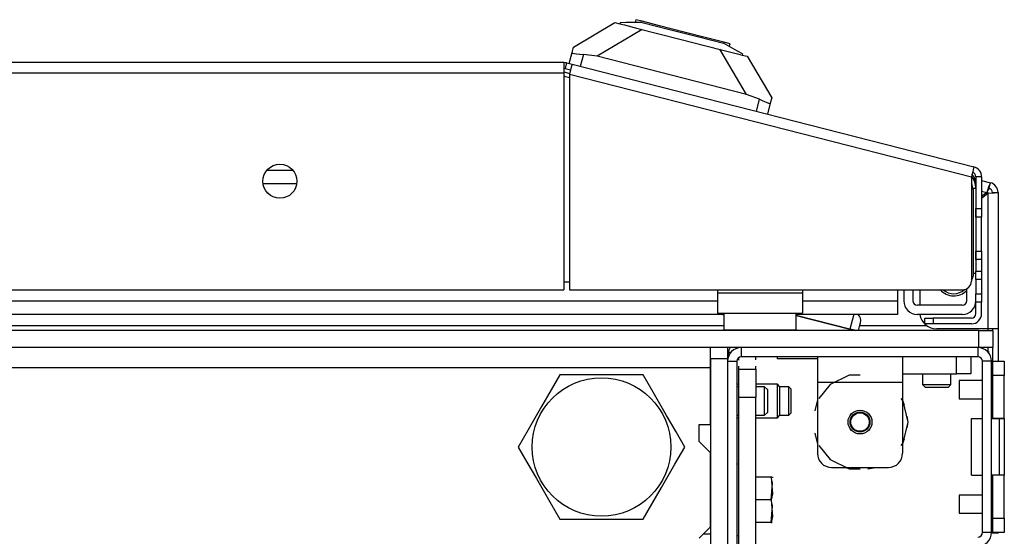
# Model space of a CAD drawing. Extents: x -260 to 40, y -63 to 176.
# Drawn here: x -142 to -135, y -15 to -12 of the extents above; entities that cross this region are included whole.
import ezdxf

# ---------------------------------------------------------------- set-up
doc = ezdxf.new("R2010")
doc.units = 0
doc.header["$MEASUREMENT"] = 0
doc.layers.add('TFR-TRI', color=7, linetype='CONTINUOUS')

msp = doc.modelspace()

# ---------------------------------------------------------------- linework, layer by layer
at = {"layer": 'TFR-TRI', "color": 151, "linetype": 'CONTINUOUS'}
for p, q in [((-138.0294, -12.1037), (-137.7421, -11.9332)), ((-137.7421, -11.9332), (-137.7085, -11.9418)), ((-137.5527, -11.9816), (-137.8657, -12.1673)), ((-138.0586, -12.2181), (-138.0388, -12.1406)), ((-138.0388, -12.1406), (-138.0294, -12.1037)), ((-138.0388, -12.1406), (-138.036, -12.145)), ((-138.036, -12.145), (-138.0252, -12.1483)), ((-136.8302, -12.4317), (-137.016, -12.1186)), ((-138.0252, -12.1483), (-138.0076, -12.1508)), ((-138.0076, -12.1508), (-137.9846, -12.1528)), ((-137.9846, -12.1528), (-137.961, -12.154)), ((-137.961, -12.154), (-137.9823, -12.2376)), ((-137.8657, -12.1673), (-137.961, -12.154)), ((-136.8302, -12.4317), (-137.8657, -12.1673)), ((-136.8601, -12.1584), (-136.8265, -12.1669)), ((-136.8265, -12.1669), (-136.6561, -12.4542)), ((-136.7403, -12.4656), (-136.8302, -12.4317)), ((-136.7616, -12.5492), (-136.7403, -12.4656)), ((-136.7403, -12.4656), (-136.7163, -12.4771)), ((-136.7163, -12.4771), (-136.6946, -12.4865)), ((-136.6561, -12.4542), (-136.6655, -12.4912)), ((-136.6946, -12.4865), (-136.678, -12.4924)), ((-136.6655, -12.4912), (-136.6853, -12.5687)), ((-136.678, -12.4924), (-136.6682, -12.4935)), ((-136.6682, -12.4935), (-136.6655, -12.4912))]:
    msp.add_line(p, q, dxfattribs=at)
at = {"layer": 'TFR-TRI', "color": 252, "linetype": 'CONTINUOUS'}
for p, q in [((-137.7066, -11.9342), (-137.7085, -11.9418)), ((-137.6668, -11.9337), (-137.7066, -11.9342)), ((-137.5545, -11.9324), (-137.6668, -11.9337)), ((-137.5968, -11.9134), (-137.6018, -11.9329)), ((-137.5531, -11.9246), (-137.5968, -11.9134)), ((-137.5545, -11.9324), (-137.3744, -11.9783)), ((-137.4338, -11.9551), (-137.5531, -11.9246)), ((-137.7085, -11.9418), (-137.6762, -11.95)), ((-137.6762, -11.95), (-137.5843, -11.9735)), ((-137.5843, -11.9735), (-137.4466, -12.0086)), ((-137.4466, -12.0086), (-137.2843, -12.0501)), ((-137.2707, -11.9967), (-137.4338, -11.9551)), ((-137.3744, -11.9783), (-137.1709, -12.0303)), ((-137.1076, -12.0383), (-137.2707, -11.9967)), ((-137.2843, -12.0501), (-137.122, -12.0915)), ((-137.1709, -12.0303), (-136.9908, -12.0763)), ((-136.9882, -12.0688), (-137.1076, -12.0383)), ((-136.8928, -12.1313), (-136.9908, -12.0763)), ((-136.9445, -12.0799), (-136.9882, -12.0688)), ((-137.122, -12.0915), (-136.9844, -12.1267)), ((-136.9844, -12.1267), (-136.8924, -12.1501)), ((-136.9495, -12.0994), (-136.9445, -12.0799)), ((-136.8582, -12.1507), (-136.8928, -12.1313)), ((-136.8924, -12.1501), (-136.8601, -12.1584)), ((-136.8582, -12.1507), (-136.8601, -12.1584)), ((-136.3392, -14.2504), (-136.3392, -14.3023)), ((-135.7487, -14.2504), (-135.7487, -14.3023)), ((-135.3746, -14.3685), (-135.3746, -14.2504)), ((-135.2762, -14.2504), (-135.2762, -14.3685)), ((-136.3392, -14.3023), (-136.3392, -14.4276)), ((-135.7487, -14.3023), (-135.7487, -14.4276)), ((-136.118, -14.3788), (-136.2514, -14.4431)), ((-136.0439, -14.3788), (-136.118, -14.3788)), ((-135.7487, -14.3685), (-135.3746, -14.3685)), ((-135.305, -14.3685), (-135.3746, -14.3685)), ((-135.2762, -14.3685), (-135.305, -14.3685)), ((-136.8833, -14.4415), (-136.8983, -14.4415)), ((-136.6165, -14.4415), (-136.7652, -14.4415)), ((-136.6015, -14.4565), (-136.6165, -14.4415)), ((-136.6165, -14.4754), (-136.6165, -14.4415)), ((-136.6015, -14.4565), (-136.6015, -14.486)), ((-136.5377, -14.4589), (-136.6015, -14.4589)), ((-136.5227, -14.4739), (-136.5377, -14.4589)), ((-136.5377, -14.5081), (-136.5377, -14.4589)), ((-136.3392, -14.4276), (-136.3392, -14.9197)), ((-136.3392, -14.4276), (-135.7487, -14.4276)), ((-136.2514, -14.4431), (-136.3283, -14.5395)), ((-135.7487, -14.4276), (-135.7487, -14.9197)), ((-136.6165, -14.5573), (-136.6165, -14.4754)), ((-136.6015, -14.486), (-136.6015, -14.5573)), ((-136.5377, -14.6066), (-136.5377, -14.5081)), ((-136.5227, -14.4739), (-136.5227, -14.4984)), ((-136.5227, -14.4984), (-136.5227, -14.5573)), ((-136.6165, -14.6392), (-136.6165, -14.5573)), ((-136.6015, -14.5573), (-136.6015, -14.6286)), ((-136.5227, -14.5573), (-136.5227, -14.6163)), ((-136.3392, -14.5499), (-136.3579, -14.6266)), ((-136.3392, -14.5499), (-136.3579, -14.6266)), ((-136.3392, -14.5499), (-136.3579, -14.6266)), ((-135.7442, -14.5588), (-135.7596, -14.5395)), ((-135.7347, -14.5871), (-135.7487, -14.5499)), ((-135.7347, -14.5871), (-135.7487, -14.5499)), ((-135.7347, -14.5871), (-135.7487, -14.5499)), ((-135.7113, -14.7032), (-135.7442, -14.5588)), ((-136.6165, -14.6732), (-136.6165, -14.6392)), ((-136.6165, -14.6732), (-136.6015, -14.6582)), ((-136.6015, -14.6286), (-136.6015, -14.6582)), ((-136.6015, -14.6558), (-136.5377, -14.6558)), ((-136.5377, -14.6558), (-136.5377, -14.6066)), ((-136.5377, -14.6558), (-136.5227, -14.6408)), ((-136.5227, -14.6163), (-136.5227, -14.6408)), ((-135.7113, -14.7032), (-135.716, -14.6637)), ((-135.7113, -14.7032), (-135.716, -14.6637)), ((-135.7113, -14.7032), (-135.716, -14.6637)), ((-136.8983, -14.6732), (-136.8833, -14.6732)), ((-136.7652, -14.6732), (-136.6165, -14.6732)), ((-135.7442, -14.8475), (-135.7113, -14.7032)), ((-135.716, -14.7426), (-135.7113, -14.7032)), ((-135.716, -14.7426), (-135.7113, -14.7032)), ((-135.716, -14.7426), (-135.7113, -14.7032)), ((-136.3579, -14.7798), (-136.3392, -14.8564)), ((-136.3579, -14.7798), (-136.3392, -14.8564)), ((-136.3579, -14.7798), (-136.3392, -14.8564)), ((-136.3283, -14.8668), (-136.2514, -14.9633)), ((-135.7596, -14.8668), (-135.7442, -14.8475)), ((-135.7487, -14.8564), (-135.7347, -14.8193)), ((-135.7487, -14.8564), (-135.7347, -14.8193)), ((-135.7487, -14.8564), (-135.7347, -14.8193)), ((-136.2514, -14.9633), (-136.118, -15.0275)), ((-136.2408, -15.0181), (-135.8471, -15.0181)), ((-136.1511, -15.0181), (-136.0975, -15.027)), ((-136.1511, -15.0181), (-136.0975, -15.027)), ((-136.1511, -15.0181), (-136.0975, -15.027)), ((-136.118, -15.0275), (-136.0439, -15.0275)), ((-135.9904, -15.027), (-135.9368, -15.0181)), ((-135.9904, -15.027), (-135.9368, -15.0181)), ((-135.9904, -15.027), (-135.9368, -15.0181))]:
    msp.add_line(p, q, dxfattribs=at)
at = {"layer": 'TFR-TRI', "color": 30, "linetype": 'CONTINUOUS'}
for p, q in [((-138.0952, -12.2111), (-163.4101, -12.2111)), ((-138.0952, -12.2111), (-138.0952, -12.2318)), ((-138.0777, -12.2133), (-138.0874, -12.2514)), ((-138.0777, -12.2133), (-138.0395, -12.223)), ((-138.0952, -12.2318), (-138.0952, -12.2819)), ((-138.0874, -12.2514), (-138.0493, -12.2611)), ((-138.0447, -12.2431), (-138.0571, -12.2917)), ((-138.0395, -12.223), (-138.0447, -12.2431)), ((-138.0395, -12.223), (-135.2548, -12.9338)), ((-163.4101, -12.2819), (-138.0952, -12.2819)), ((-138.0952, -12.2819), (-138.0952, -13.7859)), ((-138.0571, -12.2917), (-138.0571, -13.7859)), ((-138.0571, -12.2917), (-135.2723, -13.0025)), ((-135.2599, -12.954), (-135.2723, -13.0025)), ((-135.2548, -12.9338), (-135.2599, -12.954)), ((-135.2723, -13.0025), (-135.2723, -13.7268)), ((-135.2408, -13.0025), (-135.2408, -13.223)), ((-135.2015, -13.0025), (-135.2408, -13.0025)), ((-135.2015, -13.0025), (-135.2015, -13.223)), ((-135.2408, -13.223), (-135.2015, -13.223)), ((-135.2408, -13.2648), (-135.2408, -13.223)), ((-135.2015, -13.223), (-135.2015, -13.2648)), ((-135.2408, -13.2821), (-135.2408, -13.2648)), ((-135.2015, -13.2821), (-135.2408, -13.2821)), ((-135.2015, -13.2648), (-135.2015, -13.2821)), ((-135.2015, -13.3167), (-135.2015, -13.2821)), ((-135.2015, -13.4002), (-135.2015, -13.3167)), ((-135.2015, -13.4837), (-135.2015, -13.4002)), ((-135.2015, -13.5183), (-135.2015, -13.4837)), ((-135.2408, -13.5356), (-135.2408, -13.5183)), ((-135.2408, -13.5183), (-135.2015, -13.5183)), ((-135.2408, -13.5774), (-135.2408, -13.5356)), ((-135.2015, -13.5774), (-135.2408, -13.5774)), ((-135.2408, -13.5774), (-135.2408, -13.6561)), ((-135.2015, -13.5183), (-135.2015, -13.5356)), ((-135.2015, -13.5356), (-135.2015, -13.5774)), ((-135.2015, -13.5774), (-135.2015, -13.6561)), ((-135.2408, -13.6561), (-135.2015, -13.6561)), ((-135.2408, -13.6979), (-135.2408, -13.6561)), ((-135.2408, -13.7152), (-135.2408, -13.6979)), ((-135.2015, -13.6561), (-135.2015, -13.6979)), ((-135.2015, -13.6979), (-135.2015, -13.7152)), ((-135.2408, -13.7152), (-135.2408, -13.8136)), ((-135.2015, -13.7152), (-135.2408, -13.7152)), ((-135.2015, -13.7152), (-135.2015, -13.8136)), ((-163.4101, -13.7859), (-138.0952, -13.7859)), ((-138.0571, -13.7859), (-135.3314, -13.7859)), ((-135.2408, -13.8554), (-135.2408, -13.8136)), ((-135.2408, -13.8136), (-135.2015, -13.8136)), ((-135.2015, -13.8136), (-135.2015, -13.8554)), ((-135.2408, -13.8727), (-135.2408, -13.8554)), ((-135.2015, -13.8727), (-135.2408, -13.8727)), ((-135.2408, -13.9514), (-135.2408, -13.8727)), ((-135.2015, -13.8554), (-135.2015, -13.8727)), ((-135.2015, -13.9514), (-135.2015, -13.8727)), ((-135.5952, -13.9829), (-135.5779, -13.9829)), ((-135.5952, -14.0223), (-135.5952, -13.9829)), ((-135.5779, -13.9829), (-135.5361, -13.9829)), ((-135.2723, -13.9829), (-135.5361, -13.9829)), ((-135.5361, -13.9829), (-135.5361, -14.0223)), ((-135.5779, -14.0223), (-135.5952, -14.0223)), ((-135.5361, -14.0223), (-135.5779, -14.0223)), ((-135.2723, -14.0223), (-135.5361, -14.0223))]:
    msp.add_line(p, q, dxfattribs=at)
at = {"layer": 'TFR-TRI', "color": 95, "linetype": 'CONTINUOUS'}
for p, q in [((-138.0952, -12.2755), (-138.0555, -12.2857)), ((-138.057, -12.3161), (-138.0851, -12.3089)), ((-135.2606, -13.0911), (-135.2606, -13.6914)), ((-138.0955, -13.7307), (-138.0574, -13.7307)), ((-137.0322, -13.7859), (-137.0322, -13.8095)), ((-136.4417, -13.8095), (-137.0322, -13.8095)), ((-137.0322, -13.8095), (-137.0322, -13.9069)), ((-136.4417, -13.7859), (-136.4417, -13.8095)), ((-136.4417, -13.8095), (-136.4417, -13.9069)), ((-137.0322, -13.9069), (-137.0322, -13.9473)), ((-136.4417, -13.9069), (-136.4417, -13.9473)), ((-137.0322, -13.9473), (-136.4417, -13.9473)), ((-136.9558, -14.2503), (-136.9558, -14.2227))]:
    msp.add_line(p, q, dxfattribs=at)
at = {"layer": 'TFR-TRI', "color": 214, "linetype": 'CONTINUOUS'}
for p, q in [((-140.1537, -12.957), (-139.9744, -12.957)), ((-139.9473, -13.0514), (-140.1809, -13.0514)), ((-135.7841, -13.7858), (-135.7841, -13.8625)), ((-164.4729, -13.8625), (-137.0327, -13.8625)), ((-136.4419, -13.8625), (-135.7841, -13.8625)), ((-135.7841, -13.8625), (-135.7841, -13.9293)), ((-136.9873, -13.957), (-164.5183, -13.957)), ((-135.7841, -13.957), (-136.4873, -13.957)), ((-135.7841, -13.9293), (-135.7841, -13.957))]:
    msp.add_line(p, q, dxfattribs=at)
at = {"layer": 'TFR-TRI', "color": 173, "linetype": 'CONTINUOUS'}
for p, q in [((-135.2474, -13.0168), (-135.2408, -13.0185)), ((-135.2015, -13.0285), (-135.1403, -13.0442)), ((-135.1504, -13.0684), (-135.1643, -13.1112)), ((-135.1565, -13.0926), (-135.1643, -13.1112)), ((-135.15, -13.0823), (-135.1565, -13.0926)), ((-135.1403, -13.0442), (-135.1504, -13.0684)), ((-135.15, -13.0823), (-135.1403, -13.0442)), ((-135.2015, -13.1017), (-135.1643, -13.1112)), ((-135.1643, -13.1112), (-135.2015, -13.14)), ((-135.1578, -13.1195), (-135.2015, -13.1535)), ((-135.1129, -13.1166), (-135.1578, -13.1195)), ((-135.1578, -13.1195), (-135.1578, -14.0577)), ((-135.1263, -13.1128), (-135.087, -13.1128)), ((-135.087, -13.1128), (-135.1129, -13.1166)), ((-135.087, -13.1128), (-135.087, -14.0577)), ((-135.6303, -13.7859), (-135.6303, -13.894)), ((-135.1578, -14.0577), (-135.5121, -14.0577)), ((-135.1077, -14.0577), (-135.1578, -14.0577)), ((-135.1578, -14.0577), (-135.1578, -14.0694)), ((-135.1263, -14.0577), (-135.1263, -14.0693)), ((-135.087, -14.0577), (-135.1077, -14.0577)), ((-135.087, -14.0577), (-135.087, -14.2819)), ((-136.8668, -14.1874), (-136.8668, -14.2504)), ((-135.227, -14.1874), (-135.227, -14.2504)), ((-135.1578, -14.1875), (-135.1578, -14.215)), ((-135.1263, -14.1875), (-135.1263, -14.4163)), ((-135.227, -14.2504), (-136.8668, -14.2504)), ((-136.9613, -14.2819), (-136.8983, -14.2819)), ((-136.8983, -14.2819), (-136.8983, -16.2032)), ((-135.1955, -15.4693), (-135.1955, -14.2819)), ((-135.1325, -14.2819), (-135.1955, -14.2819)), ((-135.1325, -15.4693), (-135.1325, -14.2819)), ((-135.1263, -14.5413), (-135.1263, -14.6789)), ((-135.1263, -15.0724), (-135.1263, -15.21)), ((-135.1263, -15.335), (-135.1263, -15.3569)), ((-135.1263, -15.4404), (-135.1263, -15.3569)), ((-135.1263, -15.3569), (-135.1227, -15.3569)), ((-135.1325, -15.4693), (-135.1955, -15.4693)), ((-135.128, -15.475), (-135.1327, -15.475)), ((-135.1263, -15.475), (-135.128, -15.475)), ((-135.1263, -15.475), (-135.1263, -15.4404)), ((-135.087, -15.475), (-135.1263, -15.475)), ((-135.087, -15.4693), (-135.087, -15.4736)), ((-135.087, -15.4736), (-135.087, -15.475))]:
    msp.add_line(p, q, dxfattribs=at)
at = {"layer": 'TFR-TRI', "color": 70, "linetype": 'CONTINUOUS'}
for p, q in [((-135.2408, -13.0851), (-135.2608, -13.0851)), ((-135.2408, -13.2231), (-135.2408, -13.5774)), ((-135.2606, -13.6716), (-135.2408, -13.6716))]:
    msp.add_line(p, q, dxfattribs=at)
at = {"layer": 'TFR-TRI', "color": 183, "linetype": 'CONTINUOUS'}
for p, q in [((-135.1578, -13.1128), (-135.1643, -13.1112)), ((-135.1578, -13.1128), (-135.1578, -13.1195)), ((-136.9873, -14.0363), (-144.1682, -14.0363)), ((-135.5803, -14.0363), (-136.0462, -14.0363)), ((-135.1578, -14.0577), (-135.1578, -14.0636)), ((-135.1578, -14.0636), (-135.1578, -14.0693)), ((-135.1578, -14.1874), (-135.1578, -14.215))]:
    msp.add_line(p, q, dxfattribs=at)
at = {"layer": 'TFR-TRI', "color": 3, "linetype": 'CONTINUOUS'}
for p, q in [((-135.3038, -13.8625), (-135.3038, -13.779)), ((-135.7408, -13.7858), (-135.7408, -13.8625)), ((-135.6778, -13.7858), (-135.6778, -13.8625)), ((-135.3353, -13.894), (-135.6464, -13.894)), ((-136.9869, -13.9613), (-137.0037, -13.957)), ((-136.1135, -14.0588), (-136.4869, -13.9635)), ((-136.4869, -13.965), (-136.1139, -14.0603)), ((-136.0875, -13.957), (-136.0984, -13.9997)), ((-135.3353, -13.957), (-135.6464, -13.957)), ((-136.0984, -13.9997), (-136.1135, -14.0588)), ((-136.0542, -14.0693), (-136.0445, -14.031)), ((-136.0445, -14.031), (-136.0405, -14.0155)), ((-136.115, -14.0648), (-136.1162, -14.0693)), ((-136.1139, -14.0603), (-136.115, -14.0648)), ((-136.1139, -14.0603), (-136.1135, -14.0588)), ((-136.1139, -14.0603), (-136.0951, -14.0651)), ((-136.0912, -14.0645), (-136.1135, -14.0588)), ((-136.0951, -14.0651), (-136.0784, -14.0693)), ((-136.0723, -14.0693), (-136.0912, -14.0645)), ((-135.1227, -14.2819), (-135.0439, -14.2819)), ((-135.1227, -14.3107), (-135.1227, -14.2819)), ((-135.1227, -14.3804), (-135.1227, -14.3107)), ((-135.0439, -14.2819), (-135.0439, -14.3107)), ((-135.0439, -14.3107), (-135.0439, -14.3804)), ((-135.0439, -14.3804), (-135.1227, -14.3804)), ((-135.1227, -14.6788), (-135.1227, -14.3804)), ((-135.0439, -14.6788), (-135.0439, -14.3804)), ((-135.1955, -14.4163), (-135.3569, -14.4163)), ((-135.3569, -14.4163), (-135.3569, -14.4346)), ((-135.3569, -14.4346), (-135.3569, -14.4788)), ((-135.1227, -14.4163), (-135.1325, -14.4163)), ((-135.3569, -14.4788), (-135.3569, -14.523)), ((-135.3569, -14.523), (-135.3569, -14.5413)), ((-135.3569, -14.5413), (-135.1955, -14.5413)), ((-135.1325, -14.5413), (-135.1227, -14.5413)), ((-135.2715, -14.6789), (-135.1955, -14.6789)), ((-135.2715, -15.0724), (-135.2715, -14.6789)), ((-135.1325, -14.6789), (-135.0762, -14.6789)), ((-135.0439, -14.6788), (-135.1227, -14.6788)), ((-135.0762, -14.6789), (-135.0523, -14.6789)), ((-135.0762, -15.0724), (-135.0762, -14.6789)), ((-135.0523, -14.6789), (-135.0439, -14.6789)), ((-135.0439, -14.6789), (-135.0439, -15.0724)), ((-135.2715, -15.0724), (-135.1955, -15.0724)), ((-135.0762, -15.0724), (-135.1325, -15.0724)), ((-135.1227, -15.3709), (-135.1227, -15.0725)), ((-135.0439, -15.0725), (-135.1227, -15.0725)), ((-135.0523, -15.0724), (-135.0762, -15.0724)), ((-135.0439, -15.0724), (-135.0523, -15.0724)), ((-135.0439, -15.3709), (-135.0439, -15.0725)), ((-135.1955, -15.21), (-135.3569, -15.21)), ((-135.3569, -15.21), (-135.3569, -15.2283)), ((-135.1227, -15.21), (-135.1325, -15.21)), ((-135.3569, -15.2283), (-135.3569, -15.2725)), ((-135.3569, -15.2725), (-135.3569, -15.3167)), ((-135.3569, -15.3167), (-135.3569, -15.335)), ((-135.3569, -15.335), (-135.1955, -15.335)), ((-135.1325, -15.335), (-135.1227, -15.335)), ((-135.1227, -15.3709), (-135.0439, -15.3709)), ((-135.1227, -15.4405), (-135.1227, -15.3709)), ((-135.0439, -15.3709), (-135.0439, -15.4405)), ((-135.1227, -15.4693), (-135.1227, -15.4405)), ((-135.0439, -15.4693), (-135.1227, -15.4693)), ((-135.0439, -15.4405), (-135.0439, -15.4693))]:
    msp.add_line(p, q, dxfattribs=at)
at = {"layer": 'TFR-TRI', "color": 5, "linetype": 'CONTINUOUS'}
for p, q in [((-136.9869, -13.9473), (-136.9869, -14.0636)), ((-136.4869, -14.0636), (-136.4869, -13.9473)), ((-136.9869, -14.0636), (-136.9534, -14.0636)), ((-136.9534, -14.0636), (-136.8619, -14.0636)), ((-136.8619, -14.0636), (-136.7369, -14.0636)), ((-136.7369, -14.0636), (-136.6119, -14.0636)), ((-136.6119, -14.0636), (-136.5204, -14.0636)), ((-136.5204, -14.0636), (-136.4869, -14.0636))]:
    msp.add_line(p, q, dxfattribs=at)
at = {"layer": 'TFR-TRI', "color": 21, "linetype": 'CONTINUOUS'}
for p, q in [((-135.2211, -14.0693), (-166.2841, -14.0693)), ((-135.2211, -14.0693), (-135.1515, -14.0693)), ((-135.2211, -14.1874), (-135.2211, -14.0693)), ((-135.1515, -14.0693), (-135.1227, -14.0693)), ((-135.1227, -14.0693), (-135.1227, -14.1874)), ((-135.2211, -14.1874), (-166.2841, -14.1874)), ((-135.1515, -14.1874), (-135.2211, -14.1874)), ((-135.1227, -14.1874), (-135.1515, -14.1874)), ((-136.6187, -14.2504), (-136.6187, -14.2662)), ((-136.5669, -14.2662), (-136.6187, -14.2662)), ((-136.4416, -14.2662), (-136.5669, -14.2662)), ((-136.3879, -14.2662), (-136.4416, -14.2662)), ((-136.3392, -14.2662), (-136.3879, -14.2662)), ((-136.8833, -14.9945), (-136.8983, -14.9945)), ((-136.6601, -15.0851), (-136.7652, -15.0851)), ((-136.6513, -15.1272), (-136.6601, -15.0851)), ((-136.6531, -15.0851), (-136.6601, -15.0851)), ((-136.6601, -15.0851), (-136.6513, -15.2005)), ((-136.6601, -15.2426), (-136.6513, -15.1272)), ((-136.654, -15.0851), (-136.6531, -15.0851)), ((-136.6463, -15.0903), (-136.6487, -15.0851)), ((-136.6513, -15.2005), (-136.6601, -15.2426)), ((-136.6601, -15.2426), (-136.7652, -15.2426)), ((-136.6601, -15.2426), (-136.6513, -15.358)), ((-136.6513, -15.2847), (-136.6601, -15.2426)), ((-136.6601, -15.4001), (-136.6513, -15.2847)), ((-136.6601, -15.4001), (-136.7652, -15.4001)), ((-136.6513, -15.358), (-136.6601, -15.4001)), ((-136.6601, -15.4001), (-136.6531, -15.4001)), ((-136.6531, -15.4001), (-136.654, -15.4001)), ((-136.8983, -15.4906), (-136.8833, -15.4906))]:
    msp.add_line(p, q, dxfattribs=at)
at = {"layer": 'TFR-TRI', "color": 123, "linetype": 'CONTINUOUS'}
for p, q in [((-137.0794, -14.2105), (-137.0794, -14.1874)), ((-136.9613, -14.1874), (-136.9613, -14.2105)), ((-137.0794, -14.2662), (-137.0794, -14.2105)), ((-136.9613, -14.2105), (-136.9613, -14.2662)), ((-136.8833, -14.2754), (-136.8833, -14.2551)), ((-136.8833, -14.2754), (-136.8833, -14.2551)), ((-136.8833, -14.2754), (-136.8833, -14.2551)), ((-136.8833, -14.2754), (-136.8833, -14.2551)), ((-136.7652, -14.2719), (-136.7652, -14.2504)), ((-136.7652, -14.2719), (-136.7652, -14.2504)), ((-136.7652, -14.2719), (-136.7652, -14.2504)), ((-136.7652, -14.2719), (-136.7652, -14.2504)), ((-137.0794, -14.2662), (-137.0794, -16.15)), ((-136.9613, -14.2662), (-137.0794, -14.2662)), ((-136.9613, -14.2662), (-136.9613, -16.15)), ((-136.8833, -14.3363), (-136.8833, -14.316)), ((-136.8833, -14.3363), (-136.8833, -14.316)), ((-136.8833, -14.3363), (-136.8833, -14.316)), ((-136.8833, -14.3363), (-136.8833, -14.316)), ((-136.7652, -14.3363), (-136.7652, -14.3148)), ((-136.7652, -14.3363), (-136.7652, -14.3148)), ((-136.7652, -14.3363), (-136.7652, -14.3148)), ((-136.7652, -14.3363), (-136.7652, -14.3148)), ((-136.8833, -14.3363), (-136.7652, -14.3363)), ((-136.8833, -14.3939), (-136.8833, -14.3363)), ((-136.8833, -14.5331), (-136.8833, -14.3939)), ((-136.7652, -14.3363), (-136.7652, -14.3939)), ((-136.7652, -14.3939), (-136.7652, -14.5331)), ((-136.7652, -14.5331), (-136.8833, -14.5331)), ((-136.8833, -16.0575), (-136.8833, -14.5331)), ((-136.7652, -16.0575), (-136.7652, -14.5331)), ((-137.1286, -15.4788), (-137.0794, -15.4788))]:
    msp.add_line(p, q, dxfattribs=at)
at = {"layer": 'TFR-TRI', "color": 83, "linetype": 'CONTINUOUS'}
msp.add_line((-136.9558, -14.2189), (-136.9372, -14.2189), dxfattribs=at)
at = {"layer": 'TFR-TRI', "color": 44, "linetype": 'CONTINUOUS'}
for p, q in [((-135.1604, -14.215), (-135.1542, -14.215)), ((-135.1542, -14.215), (-135.1542, -14.2217)), ((-138.124, -14.3764), (-138.1841, -14.4806)), ((-138.062, -14.3764), (-138.124, -14.3764)), ((-137.8513, -14.3764), (-138.062, -14.3764)), ((-137.6495, -14.3764), (-137.8513, -14.3764)), ((-137.5466, -14.3764), (-137.6495, -14.3764)), ((-137.4773, -14.4965), (-137.5466, -14.3764)), ((-138.1841, -14.4806), (-138.2502, -14.595)), ((-137.3841, -14.6578), (-137.4773, -14.4965)), ((-138.2502, -14.595), (-138.3433, -14.7564)), ((-137.3181, -14.7722), (-137.3841, -14.6578)), ((-138.3433, -14.7564), (-138.4126, -14.8764)), ((-137.2579, -14.8764), (-137.3181, -14.7722)), ((-138.4126, -14.8764), (-138.3525, -14.9806)), ((-137.3272, -14.9965), (-137.2579, -14.8764)), ((-138.3525, -14.9806), (-138.2864, -15.095)), ((-137.4204, -15.1578), (-137.3272, -14.9965)), ((-138.2864, -15.095), (-138.1933, -15.2564)), ((-137.4864, -15.2722), (-137.4204, -15.1578)), ((-138.1933, -15.2564), (-138.124, -15.3764)), ((-137.5466, -15.3764), (-137.4864, -15.2722)), ((-138.124, -15.3764), (-138.062, -15.3764)), ((-138.062, -15.3764), (-137.8513, -15.3764)), ((-137.8513, -15.3764), (-137.6495, -15.3764)), ((-137.6495, -15.3764), (-137.5466, -15.3764))]:
    msp.add_line(p, q, dxfattribs=at)
at = {"layer": 'TFR-TRI', "color": 132, "linetype": 'CONTINUOUS'}
for p, q in [((-164.4455, -14.3252), (-137.0794, -14.3252)), ((-137.0794, -14.295), (-137.0794, -14.2662)), ((-137.0794, -14.3252), (-137.0794, -14.295)), ((-137.0794, -14.7209), (-137.0794, -14.3252)), ((-137.1581, -14.839), (-137.1581, -14.7209)), ((-137.1581, -14.7209), (-137.0794, -14.7209)), ((-137.0794, -14.9178), (-137.1581, -14.839)), ((-137.0794, -15.4296), (-137.0794, -14.9178)), ((-137.1581, -15.5083), (-137.0794, -15.4296))]:
    msp.add_line(p, q, dxfattribs=at)
at = {"layer": 'TFR-TRI', "color": 251, "linetype": 'CONTINUOUS'}
for p, q in [((-135.6109, -14.3685), (-135.6109, -14.4433)), ((-135.414, -14.4433), (-135.414, -14.3685)), ((-136.8833, -14.4591), (-136.8983, -14.4591)), ((-136.7054, -14.4591), (-136.7652, -14.4591)), ((-136.6857, -14.4788), (-136.7054, -14.4591)), ((-136.7054, -14.5083), (-136.7054, -14.4591)), ((-135.6109, -14.4433), (-135.5912, -14.463)), ((-135.6109, -14.4433), (-135.5617, -14.4433)), ((-135.5681, -14.463), (-135.5912, -14.463)), ((-135.5124, -14.463), (-135.5681, -14.463)), ((-135.5617, -14.4433), (-135.4632, -14.4433)), ((-135.4568, -14.463), (-135.5124, -14.463)), ((-135.4632, -14.4433), (-135.414, -14.4433)), ((-135.4337, -14.463), (-135.4568, -14.463)), ((-135.4337, -14.463), (-135.414, -14.4433)), ((-136.7054, -14.6067), (-136.7054, -14.5083)), ((-136.6857, -14.4788), (-136.6857, -14.5018)), ((-136.6857, -14.5018), (-136.6857, -14.5575)), ((-136.6857, -14.5575), (-136.6857, -14.6132)), ((-136.8983, -14.6559), (-136.8833, -14.6559)), ((-136.7652, -14.6559), (-136.7054, -14.6559)), ((-136.7054, -14.6559), (-136.7054, -14.6067)), ((-136.7054, -14.6559), (-136.6857, -14.6363)), ((-136.6857, -14.6132), (-136.6857, -14.6363))]:
    msp.add_line(p, q, dxfattribs=at)
at = {"layer": 'TFR-TRI', "color": 30, "linetype": 'CONTINUOUS'}
msp.add_circle((-140.0637, -13.0339), 0.1181, dxfattribs=at)
at = {"layer": 'TFR-TRI', "color": 44, "linetype": 'CONTINUOUS'}
msp.add_circle((-137.8353, -14.8764), 0.4803, dxfattribs=at)
at = {"layer": 'TFR-TRI', "color": 252, "linetype": 'CONTINUOUS'}
msp.add_circle((-136.0439, -14.7032), 0.0827, dxfattribs=at)
at = {"layer": 'TFR-TRI', "color": 3, "linetype": 'CONTINUOUS'}
for radius in [0.0689, 0.064]:
    msp.add_circle((-136.0439, -14.7032), radius, dxfattribs=at)
at = {"layer": 'TFR-TRI', "color": 30, "linetype": 'CONTINUOUS'}
for centre, radius, start, end in [((-138.0952, -12.2819), 0.0709, 75.68, 90), ((-138.0952, -12.2819), 0.0315, 75.68, 90), ((-135.2723, -13.0025), 0.0709, 0, 75.68), ((-135.2723, -13.0025), 0.0315, 0, 75.68), ((-135.3314, -13.7268), 0.0591, 270, 0), ((-135.2723, -13.9514), 0.0709, 270, 0), ((-135.2723, -13.9514), 0.0315, 270, 0)]:
    msp.add_arc(centre, radius, start, end, dxfattribs=at)
at = {"layer": 'TFR-TRI', "color": 95, "linetype": 'CONTINUOUS'}
for centre, radius, start, end in [((-138.1435, -12.5378), 0.2362, 75.68, 78.18622), ((-135.3393, -13.0911), 0.0787, 0, 31.75249), ((-135.2999, -13.6914), 0.0394, 314.48109, 0), ((-136.8968, -14.2227), 0.0591, 143.32922, 180)]:
    msp.add_arc(centre, radius, start, end, dxfattribs=at)
at = {"layer": 'TFR-TRI', "color": 70, "linetype": 'CONTINUOUS'}
msp.add_arc((-135.3786, -13.0851), 0.1378, 0, 38.86404, dxfattribs=at)
at = {"layer": 'TFR-TRI', "color": 3, "linetype": 'CONTINUOUS'}
for centre, radius, start, end in [((-135.3353, -13.0514), 0.0945, 0, 44.49094), ((-135.394, -13.7034), 0.11, 228.57188, 312.28313), ((-135.6464, -13.8625), 0.0945, 180, 270), ((-135.6464, -13.8625), 0.0315, 180, 270), ((-135.3353, -13.8625), 0.0315, 270, 0), ((-135.3353, -13.8625), 0.0945, 270, 0), ((-136.0986, -14.0007), 0.06, 345.68, 46.78297)]:
    msp.add_arc(centre, radius, start, end, dxfattribs=at)
at = {"layer": 'TFR-TRI', "color": 173, "linetype": 'CONTINUOUS'}
for centre, radius, start, end in [((-135.1578, -13.1128), 0.0315, 0, 75.68), ((-135.1578, -13.1128), 0.0709, 0, 75.68), ((-135.394, -13.7034), 0.125, 221.2875, 316.18688), ((-135.5121, -13.9396), 0.1181, 188.45016, 270), ((-136.8668, -14.2819), 0.0945, 90, 180), ((-135.227, -14.2819), 0.0945, 0, 90), ((-136.8668, -14.2819), 0.0315, 90, 180), ((-135.227, -14.2819), 0.0315, 0, 90), ((-135.227, -15.4693), 0.0315, 270, 0), ((-135.227, -15.4693), 0.0945, 270, 0)]:
    msp.add_arc(centre, radius, start, end, dxfattribs=at)
at = {"layer": 'TFR-TRI', "color": 5, "linetype": 'CONTINUOUS'}
for centre, start, end in [((-136.9469, -14.0636), 180, 188.26172), ((-136.5269, -14.0636), 351.73828, 0)]:
    msp.add_arc(centre, 0.04, start, end, dxfattribs=at)
at = {"layer": 'TFR-TRI', "color": 252, "linetype": 'CONTINUOUS'}
for centre, start, end in [((-136.2408, -14.9197), 180, 270), ((-135.8471, -14.9197), 270, 0)]:
    msp.add_arc(centre, 0.0984, start, end, dxfattribs=at)

doc.saveas('drawing.dxf')
